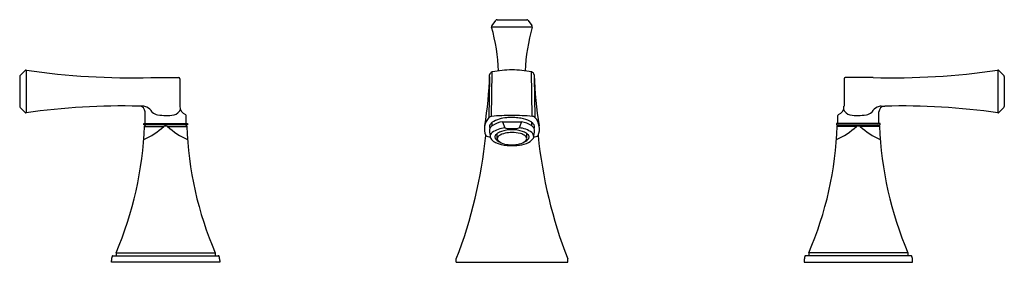
# Model space of a CAD drawing. Extents: x 116.2 to 133, y -7.6 to -3.5.
import ezdxf

# ---------------------------------------------------------------- set-up
doc = ezdxf.new("R2010")
doc.units = 0
doc.header["$LTSCALE"] = 0.64311
doc.layers.get('0').update_dxf_attribs({"color": 255, "linetype": 'CONTINUOUS'})
doc.layers.get('DEFPOINTS').update_dxf_attribs({"linetype": 'CONTINUOUS'})
doc.styles.get("Standard").update_dxf_attribs({"font": 'txt', "width": 0.8})

msp = doc.modelspace()

# ---------------------------------------------------------------- linework, layer by layer
for p, q in [((124.327, -3.512), (124.26, -3.6)), ((124.351, -3.499), (124.856, -3.499)), ((124.88, -3.511), (124.946, -3.6)), ((124.254, -3.618), (124.952, -3.618)), ((116.325, -4.358), (116.325, -5.084)), ((132.886, -4.358), (132.886, -5.084)), ((116.212, -4.465), (116.212, -4.978)), ((116.218, -4.451), (116.305, -4.365)), ((118.45, -4.484), (118.925, -4.484)), ((118.945, -4.504), (118.945, -4.971)), ((124.221, -4.475), (124.213, -5.162)), ((124.256, -5.146), (124.27, -4.39)), ((124.952, -5.146), (124.938, -4.389)), ((124.986, -4.475), (124.996, -5.162)), ((130.266, -4.504), (130.266, -4.971)), ((130.761, -4.484), (130.286, -4.484)), ((132.993, -4.451), (132.906, -4.365)), ((132.999, -4.465), (132.999, -4.978)), ((116.218, -4.992), (116.305, -5.078)), ((118.311, -4.971), (118.25, -4.971)), ((130.9, -4.971), (130.961, -4.971)), ((132.993, -4.992), (132.906, -5.078)), ((118.35, -5.267), (118.35, -5.071)), ((119.05, -5.267), (119.05, -5.131)), ((130.161, -5.267), (130.161, -5.131)), ((130.861, -5.267), (130.861, -5.071)), ((118.326, -5.267), (119.074, -5.267)), ((118.326, -5.291), (118.326, -5.267)), ((119.074, -5.291), (118.326, -5.291)), ((118.338, -5.316), (118.668, -5.316)), ((118.732, -5.316), (119.062, -5.316)), ((119.074, -5.267), (119.074, -5.291)), ((124.266, -5.307), (124.265, -5.249)), ((124.445, -5.238), (124.766, -5.238)), ((124.445, -5.238), (124.481, -5.341)), ((124.521, -5.352), (124.69, -5.352)), ((124.69, -5.352), (124.73, -5.341)), ((124.766, -5.238), (124.73, -5.341)), ((124.946, -5.308), (124.946, -5.249)), ((130.885, -5.267), (130.137, -5.267)), ((130.137, -5.267), (130.137, -5.291)), ((130.137, -5.291), (130.885, -5.291)), ((130.479, -5.316), (130.149, -5.316)), ((130.873, -5.316), (130.543, -5.316)), ((130.885, -5.291), (130.885, -5.267)), ((124.355, -5.527), (124.355, -5.436)), ((124.857, -5.525), (124.857, -5.436)), ((124.521, -5.643), (124.69, -5.643)), ((117.802, -7.521), (119.598, -7.521)), ((117.855, -7.47), (117.855, -7.521)), ((117.855, -7.47), (119.545, -7.47)), ((119.545, -7.47), (119.545, -7.521)), ((131.409, -7.521), (129.613, -7.521)), ((129.666, -7.47), (129.666, -7.521)), ((131.356, -7.47), (129.666, -7.47)), ((131.356, -7.47), (131.356, -7.521)), ((117.775, -7.63), (117.775, -7.601)), ((119.625, -7.63), (117.775, -7.63)), ((119.625, -7.601), (119.625, -7.63)), ((123.656, -7.63), (123.655, -7.571)), ((123.656, -7.63), (125.556, -7.63)), ((125.556, -7.63), (125.556, -7.57)), ((129.586, -7.601), (129.586, -7.63)), ((129.586, -7.63), (131.436, -7.63)), ((131.436, -7.63), (131.436, -7.601))]:
    msp.add_line(p, q)
for centre, radius, start, end in [((124.352, -3.531), 0.0313, 91.5972, 142.5067), ((124.856, -3.529), 0.03, 37.0007, 89.9993), ((124.285, -3.618), 0.0301, 143.1728, 197.3983), ((121.376, -4.473), 3.002, 1.931, 16.3561), ((127.832, -4.469), 3.002, 163.7027, 178.1277), ((124.922, -3.618), 0.0301, 342.6604, 36.8859), ((116.321, -4.382), 0.0236, 79.9321, 134.6677), ((118.101, 7.633), 12.122, 261.5775, 271.6504), ((124.606, -6.005), 1.65, 90.1261, 101.7444), ((124.604, -6.005), 1.65, 78.3144, 89.9326), ((131.11, 7.633), 12.122, 268.3496, 278.4225), ((132.89, -4.382), 0.0236, 45.3323, 100.0679), ((116.232, -4.465), 0.0197, 134.6678, 180), ((118.925, -4.504), 0.0197, 0.0044, 89.9982), ((117.658, -4.253), 6.568, 350.7632, 358.3606), ((124.282, -4.448), 0.0598, 101.7444, 173.2267), ((124.926, -4.448), 0.0598, 6.832, 78.3144), ((131.55, -4.246), 6.568, 181.6981, 189.2955), ((130.286, -4.504), 0.0197, 90.0018, 179.9956), ((132.979, -4.465), 0.0197, 360, 45.3322), ((116.232, -4.978), 0.0197, 180, 225.3323), ((117.956, -16.415), 11.447, 88.5264, 98.2078), ((118.25, -5.071), 0.1, 0.0086, 89.9937), ((118.311, -5.127), 0.156, 63.4873, 90.0183), ((118.216, -5.265), 0.322, 36.9796, 59.4001), ((118.822, -4.982), 0.137, 278.9625, 341.4082), ((119.086, -4.98), 0.141, 176.4025, 249.7872), ((130.125, -4.98), 0.141, 290.2128, 3.5975), ((130.389, -4.982), 0.137, 198.5918, 261.0375), ((130.995, -5.265), 0.322, 120.5999, 143.0204), ((130.9, -5.127), 0.156, 89.9817, 116.5127), ((130.961, -5.071), 0.1, 90.0063, 179.9914), ((131.255, -16.415), 11.447, 81.7922, 91.4736), ((132.979, -4.978), 0.0197, 314.6677, 0), ((116.321, -5.061), 0.0236, 225.3323, 270), ((118.584, -4.972), 0.149, 221.9316, 262.0899), ((118.749, -3.789), 1.343, 262.0899, 268.0174), ((118.721, -4.588), 0.544, 268.0174, 283.0475), ((119.03, -5.131), 0.0195, 359.6556, 69.7871), ((124.429, -5.361), 0.294, 137.6262, 202.5415), ((124.258, -5.218), 0.0714, 91.2832, 129.9148), ((124.607, -8.994), 3.864, 90.0558, 95.2066), ((124.554, -5.719), 0.552, 94.0675, 121.1605), ((124.605, -6.073), 0.909, 89.9784, 95.7121), ((124.606, -8.994), 3.864, 84.8521, 90.0029), ((124.606, -6.085), 0.921, 87.0574, 90.0044), ((124.608, -6.047), 0.882, 83.5441, 87.071), ((124.477, -6.745), 1.592, 78.1536, 81.696), ((124.726, -5.559), 0.38, 55.1971, 78.1536), ((124.951, -5.217), 0.0714, 50.144, 88.7755), ((124.78, -5.361), 0.294, 337.5172, 42.4326), ((130.181, -5.131), 0.0195, 110.2129, 180.3444), ((130.49, -4.588), 0.544, 256.9525, 271.9826), ((130.462, -3.789), 1.343, 271.9826, 277.9101), ((130.627, -4.972), 0.149, 277.9101, 318.0684), ((132.89, -5.061), 0.0236, 270, 314.6677), ((112.342, -5.102), 6, 336.7541, 358.0124), ((117.853, -4.45), 1.189, 293.4615, 313.2763), ((118.366, -5.321), 0.03, 90, 158.565), ((118.7, -5.401), 0.0908, 69.1136, 110.8864), ((119.547, -4.45), 1.189, 226.7237, 246.5385), ((119.033, -5.321), 0.0308, 21.8597, 81.9926), ((125.058, -5.102), 6, 181.9876, 203.2459), ((124.29, -5.382), 0.0697, 154.7107, 186.9852), ((124.295, -5.323), 0.0746, 135.0176, 202.836), ((124.337, -5.408), 0.124, 125.6648, 153.4334), ((124.367, -5.379), 0.165, 126.7677, 138.9142), ((124.504, -5.659), 0.426, 97.9984, 124.1822), ((124.529, -5.795), 0.456, 95.9905, 125.0664), ((124.622, -4.88), 0.482, 253.0238, 257.9177), ((124.703, -5.732), 0.392, 52.1258, 86.117), ((124.7, -5.67), 0.437, 55.7807, 81.2928), ((124.904, -5.315), 0.0779, 34.1744, 60.1262), ((124.873, -5.409), 0.124, 26.3565, 54.1251), ((124.915, -5.324), 0.0749, 336.3, 44.9263), ((124.921, -5.383), 0.0697, 352.8047, 25.0792), ((124.153, -5.102), 6, 336.7541, 358.0124), ((129.664, -4.45), 1.189, 293.4615, 313.2763), ((130.178, -5.321), 0.0308, 98.0074, 158.1403), ((130.511, -5.401), 0.0908, 69.1136, 110.8864), ((131.358, -4.45), 1.189, 226.7237, 246.5385), ((130.845, -5.321), 0.03, 21.435, 90), ((136.869, -5.102), 6, 181.9876, 203.2459), ((116.27, -4.695), 7.926, 338.7174, 354.3609), ((124.229, -5.369), 0.127, 235.8578, 272.4149), ((152.511, -1.784), 28.519, 187.2644, 187.4761), ((124.319, -5.489), 0.0848, 127.664, 184.4219), ((124.331, -5.474), 0.0995, 192.2371, 228.6648), ((124.367, -5.497), 0.0527, 154.5152, 208.3785), ((124.422, -5.532), 0.118, 123.2813, 150.6809), ((124.435, -5.451), 0.135, 212.0716, 250.1891), ((124.422, -5.532), 0.0675, 126.4726, 175.1893), ((124.415, -5.521), 0.0603, 185.0939, 225.3742), ((124.511, -5.674), 0.285, 107.636, 122.5491), ((124.531, -5.683), 0.253, 99.9682, 126.0875), ((124.614, -6.025), 0.651, 90.7472, 106.9295), ((124.604, -5.976), 0.555, 89.7959, 102.1139), ((124.597, -6.025), 0.651, 73.0705, 89.2528), ((124.609, -5.949), 0.528, 74.6455, 90.4324), ((124.694, -5.657), 0.225, 53.0622, 75.8085), ((124.7, -5.674), 0.285, 57.4509, 72.364), ((124.776, -5.451), 0.135, 289.0711, 327.9284), ((124.798, -5.528), 0.0588, 2.3302, 57.5911), ((124.801, -5.523), 0.0561, 314.1722, 357.4192), ((124.789, -5.532), 0.118, 29.3191, 56.7187), ((124.761, -5.356), 0.266, 290.6316, 319.2489), ((124.844, -5.497), 0.0527, 331.6215, 25.4848), ((124.891, -5.49), 0.0851, 355.5197, 52.0691), ((124.898, -5.483), 0.0794, 323.9017, 350.2409), ((-34.956, 15.717), 161.333, 352.44449, 352.48192), ((124.979, -5.375), 0.121, 268.4933, 306.3354), ((132.938, -4.686), 7.926, 185.6978, 201.3413), ((124.41, -5.407), 0.203, 224.51, 244.3522), ((124.562, -5.09), 0.554, 244.3522, 265.7609), ((124.522, -5.391), 0.228, 229.1433, 259.4944), ((124.604, -5.051), 0.579, 257.5814, 270.1015), ((124.604, -5.051), 0.579, 270.1015, 282.7361), ((124.637, -5.027), 0.618, 274.9343, 290.6316), ((124.689, -5.391), 0.228, 280.8231, 311.1742), ((117.963, -7.601), 0.188, 157.7141, 180), ((117.802, -7.534), 0.0138, 90.0032, 157.7141), ((119.598, -7.534), 0.0138, 22.2859, 90), ((119.437, -7.601), 0.188, 0.0006, 22.2857), ((129.774, -7.601), 0.188, 157.7143, 179.9994), ((129.613, -7.534), 0.0138, 90, 157.7141), ((131.409, -7.534), 0.0138, 22.2859, 89.9968), ((131.248, -7.601), 0.188, 0, 22.2859)]:
    msp.add_arc(centre, radius, start, end)

# ---------------------------------------------------------------- texts
at = {"layer": 'DEFPOINTS'}
for tag, p, s in [('MODELNUMBER', (124.606, -7.627), 'K-454X-4V'), ('TRADENAME', (124.606, -7.629), 'MEMOIRS'), ('PRODUCT', (124.606, -7.63), 'BATHROOM SINK FAUCET')]:
    msp.add_attdef(tag, p, s, height=0.001, dxfattribs=at)

doc.saveas('drawing.dxf')
